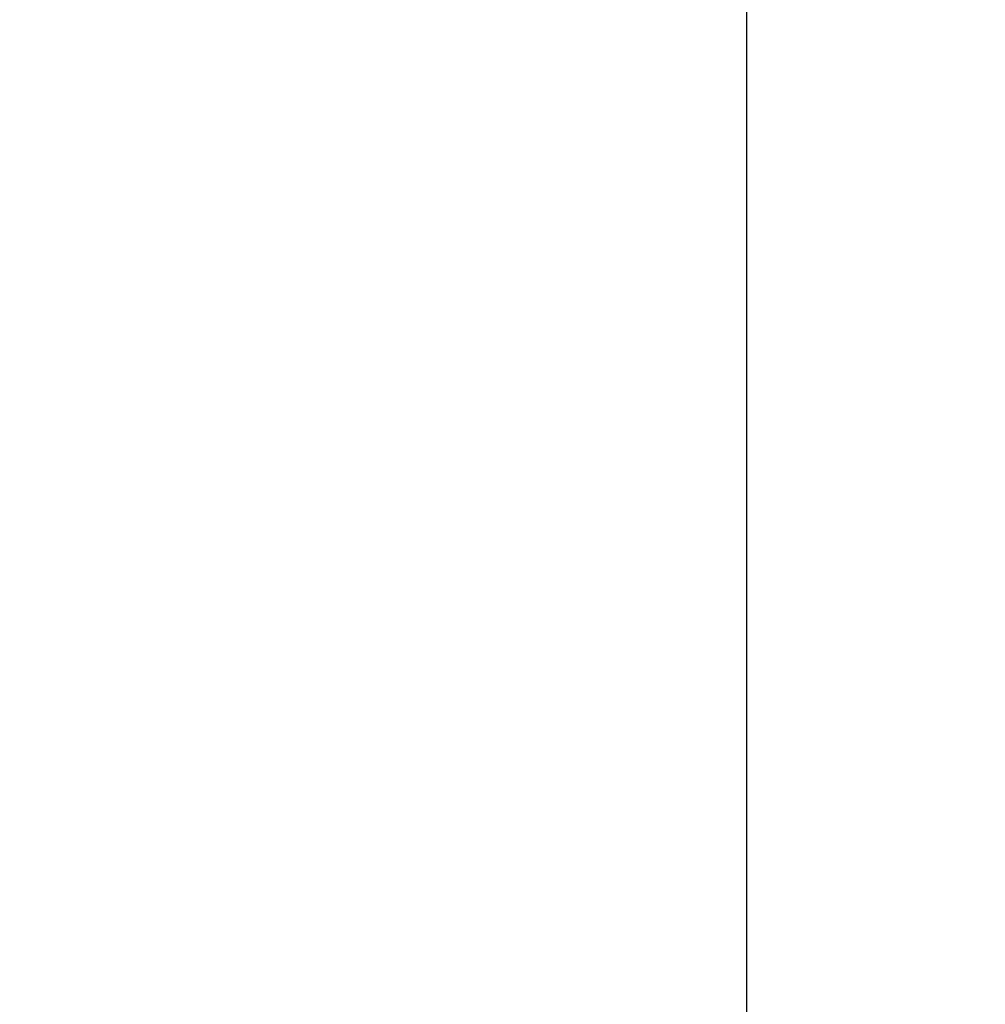
# Model space of a CAD drawing. Units: millimetres. Extents: x -3448 to 6763, y 16408 to 19613.
# Drawn here: x 37 to 245, y 16630 to 16842 of the extents above; entities that cross this region are included whole.
import ezdxf

# ---------------------------------------------------------------- set-up
doc = ezdxf.new("R2010")
doc.units = ezdxf.units.MM
doc.header["$MEASUREMENT"] = 0
doc.styles.get("Standard").update_dxf_attribs({"font": 'arial.ttf'})
doc.dimstyles.get("Standard").update_dxf_attribs({"dimtxt": 0.18, "dimasz": 0.18, "dimexe": 0.18, "dimexo": 0.0625, "dimgap": 0.09, "dimtad": 0, "dimtih": 1, "dimtoh": 1, "dimdec": 4, "dimzin": 0, "dimdsep": 46, "dimtxsty": 'Standard', "dimcen": 0.09, "dimadec": 0, "dimazin": 0, "dimtfac": 1, "dimtdec": 4, "dimtofl": 0, "dimtmove": 0, "dimatfit": 3, "dimfxl": 1, "dimtolj": 1, "dimtzin": 0, "dimarcsym": 0})

# ---------------------------------------------------------------- blocks, each defined once
blk = doc.blocks.new('*D11')
at = {"color": 0, "lineweight": -2, "transparency": 16777216}
for p, q in [((243.88, 19369.02), (193.7, 19369.02)), ((193.88, 19289.02), (193.88, 16487.82)), ((243.88, 16407.82), (193.7, 16407.82))]:
    blk.add_line(p, q, dxfattribs=at)
at = {"color": 0, "transparency": 16777216}
for points in [[(180.54, 19289.02), (207.21, 19289.02), (193.88, 19369.02)], [(180.54, 16487.82), (207.21, 16487.82), (193.88, 16407.82)]]:
    blk.add_solid(points, dxfattribs=at)
at = {"layer": 'Defpoints', "color": 0, "transparency": 16777216}
for p in [(410.68, 19369.02), (193.88, 16407.82), (410.68, 16407.82)]:
    blk.add_point(p, dxfattribs=at)
at = {"color": 0, "transparency": 16777216, "insert": (102.82, 17888.42), "char_height": 100, "attachment_point": 5, "rotation": 90}
blk.add_mtext('\\A1;295', dxfattribs=at)

msp = doc.modelspace()

# ---------------------------------------------------------------- dimensions: what is measured, and where the dimension line sits
dim = msp.add_linear_dim(base=(193.87697, 16407.82386), p1=(410.67993, 19369.02381), p2=(410.67993, 16407.82386), angle=90, text='295', dimstyle='Standard', override={"dimtxt": 100, "dimasz": 80, "dimgap": 40, "dimtad": 2, "dimtih": 0, "dimtoh": 0, "dimfxl": 50, "dimfxlon": 1})
dim.commit()
dim.dimension.update_dxf_attribs({"geometry": '*D11', "text_midpoint": (193.87697, 17888.42384), "dimtype": 160})

doc.saveas('drawing.dxf')
